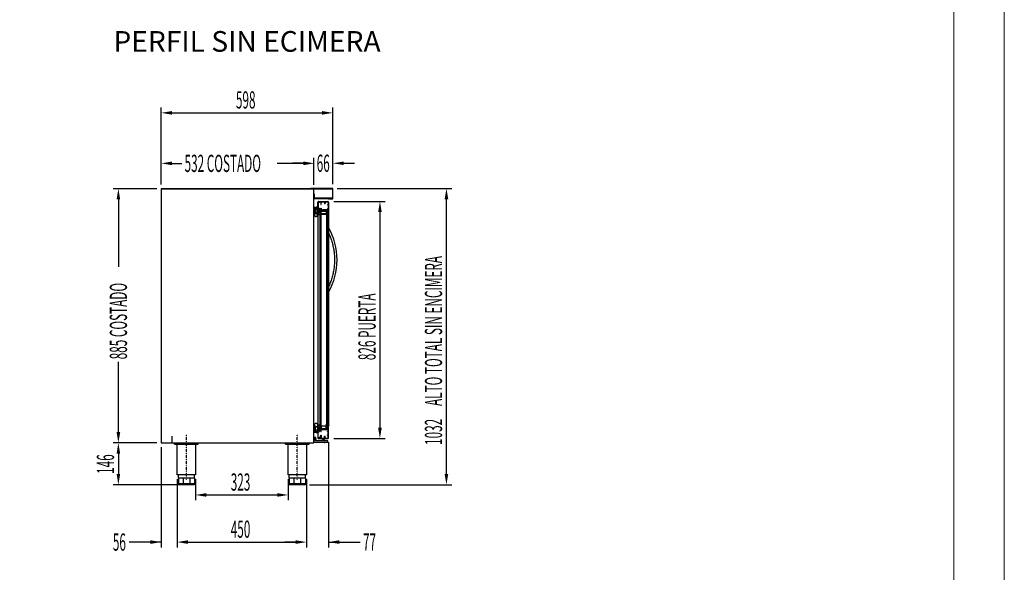
# Model space of a CAD drawing. Units: millimetres. Extents: x 12111 to 45727, y 21174 to 34395.
# Drawn here: x 24792 to 28219, y 24757 to 26682 of the extents above; entities that cross this region are included whole.
import ezdxf
from ezdxf.enums import TextEntityAlignment as Align

# ---------------------------------------------------------------- set-up
doc = ezdxf.new("R2010")
doc.units = ezdxf.units.MM
doc.linetypes.add('TRAZO_Y_PUNTO', pattern=[1, 0.5, -0.25, 0, -0.25])
doc.layers.add('ACOTA', color=50, linetype='Continuous')
doc.layers.add('EJES', color=11, linetype='TRAZO_Y_PUNTO')
for name, color, linetype, lineweight in [('DATOS', 254, 'Continuous', 0), ('FORMATO', 180, 'Continuous', 0), ('LIMITS', 1, 'Continuous', 0)]:
    doc.layers.add(name, color=color, linetype=linetype, lineweight=lineweight)
doc.styles.add('ACO', font='simplex.shx', dxfattribs={"width": 0.5})
doc.styles.add('E1', font='isocp.shx')

# ---------------------------------------------------------------- blocks, each defined once
blk = doc.blocks.new('A$C56614F42')
blk.add_lwpolyline([(0, 6.9), (0, 6.4), (1.6, 6.9), (1.7, 6.4), (1.3, 5.8), (1.8, 5.4), (1.8, 4.7), (1.3, 4.1), (1.9, 3.7), (2, 2.9), (1.5, 2.4), (2.1, 1.9), (2.1, 1.4), (1.7, 0.9), (2.2, 0.4), (2.3, 0), (3.7, 0), (3.7, 1.2), (5.2, 1.9), (5.2, 2.2), (3.7, 2.2), (3.7, 3.2), (5.2, 3.9), (5.2, 4.2), (3.7, 4.2), (3.7, 5.2), (5.2, 5.9), (5.2, 6.2), (3.7, 6.2), (3.7, 7.2), (6, 7.8), (6, 8.3, 0.431897)], format="xyb", close=True)

msp = doc.modelspace()

# ---------------------------------------------------------------- hatches: boundary and pattern name
at = {"linetype": 'Continuous'}
for points in [[(25837.3, 26014.5), (25863.3, 26014.5), (25863.3, 26016.5), (25837.3, 26016.5)], [(25837.3, 25257.5), (25863.3, 25257.5), (25863.3, 25255.5), (25837.3, 25255.5)]]:
    msp.add_hatch(color=256, dxfattribs=at).paths.add_polyline_path(points)
h = msp.add_hatch(dxfattribs=at)
h.set_pattern_fill('ANSI31', color=256, scale=5, style=0)
h.set_pattern_definition([(45, (32699.1901, 11810.6537), (-0.441941738, 0.441941738), [])])
h.paths.add_polyline_path([(25862.1, 25268.4), (25862.1, 25269.9), (25858.8, 25270.9), (25858.8, 25271.6, -0.431897), (25867.7, 25269.5), (25867.7, 25268.7), (25865.3, 25269.5), (25865.2, 25268.7), (25865.8, 25267.9), (25865.8, 25267.8), (25865.1, 25267.2), (25865, 25266.1), (25865.7, 25265.3), (25864.9, 25264.6), (25864.8, 25263.5), (25865.5, 25262.7), (25864.7, 25262), (25864.6, 25261.2), (25865.3, 25260.4), (25864.5, 25259.7), (25864.4, 25259.1), (25862.1, 25259.1), (25862.1, 25260.9), (25859.9, 25262), (25859.9, 25262.4), (25862.1, 25262.4), (25862.1, 25263.9), (25859.9, 25265), (25859.9, 25265.4), (25862.1, 25265.4), (25862.1, 25266.9), (25859.9, 25268), (25859.9, 25268.4)])

# ---------------------------------------------------------------- linework, layer by layer
for p, q in [((25284.3, 26093), (25816.3, 26093)), ((25284.3, 26093), (25284.3, 25208)), ((25816.3, 26093), (25284.3, 26093)), ((25882.3, 26094), (25805.3, 26094)), ((25805.3, 26094), (25805.3, 26093)), ((25805.3, 26093), (25881.3, 26093)), ((25816.3, 25208), (25816.3, 26093)), ((25881.3, 26093), (25881.3, 26058.5)), ((25882.3, 26057.5), (25882.3, 26094)), ((25817.8, 26074), (25816.3, 26074)), ((25816.3, 26074), (25816.3, 26058.5)), ((25816.3, 26058.5), (25880.3, 26058.5)), ((25817.8, 26060), (25817.8, 26074)), ((25880.3, 26060), (25817.8, 26060)), ((25829.8, 26018.2), (25829.8, 26046.5)), ((25831.3, 26046.5), (25831.3, 26022)), ((25832.3, 26049), (25864.3, 26049)), ((25832.3, 26047.5), (25833.8, 26047.5)), ((25833.8, 26044.5), (25833.8, 26047.5)), ((25835.3, 26044.5), (25833.8, 26044.5)), ((25835.3, 26047.5), (25839.8, 26047.5)), ((25835.3, 26047.5), (25835.3, 26044.5)), ((25838.3, 26049), (25864.3, 26049)), ((25839.8, 26047.5), (25839.8, 26037.5)), ((25841.3, 26047.5), (25853.3, 26047.5)), ((25841.3, 26037.5), (25841.3, 26047.5)), ((25853.3, 26047.5), (25853.3, 26041)), ((25854.8, 26047.5), (25864.3, 26047.5)), ((25854.8, 26047.5), (25854.8, 26041)), ((25865.3, 26046.5), (25865.3, 26038)), ((25881.3, 26058.5), (25866.3, 26058.5)), ((25866.3, 26058.5), (25866.3, 26057.5)), ((25866.3, 26057.5), (25882.3, 26057.5)), ((25866.8, 26046.5), (25866.8, 26004.8)), ((25880.3, 26058.5), (25880.3, 26060)), ((25818, 26026.7), (25818, 26015.5)), ((25818.4, 26026.7), (25818.4, 26015.8)), ((25818.5, 26015.7), (25820.7, 26015.7)), ((25818.5, 26015.3), (25820.7, 26015.3)), ((25820.7, 26026.9), (25818.6, 26026.9)), ((25820.7, 26027.4), (25818.7, 26027.4)), ((25821.5, 26015.5), (25822.2, 26007)), ((25821.8, 26016.8), (25821.8, 26025.9)), ((25821.8, 26021.4), (25821.8, 26021.4)), ((25821.9, 26015.8), (25822.6, 26007.2)), ((25822.2, 26025.9), (25822.2, 26021.5)), ((25822.2, 26021.5), (25823.5, 26021.8)), ((25822.2, 26016.8), (25822.2, 26020.9)), ((25822.4, 26021.1), (25823.6, 26021.4)), ((25824.2, 26006.3), (25828.9, 26008.9)), ((25824.2, 26005.8), (25828.9, 26008.3)), ((25828.9, 26017.9), (25828.3, 26017.5)), ((25828.3, 26014.8), (25828.3, 26017.5)), ((25828.9, 26014.4), (25828.3, 26014.8)), ((25828.9, 26017.9), (25828.9, 26027.2)), ((25828.9, 26017.9), (25828.9, 26021.2)), ((25828.9, 26008.9), (25828.9, 26014.4)), ((25828.9, 26013.3), (25828.9, 26014.4)), ((25828.9, 25999.2), (25828.9, 26008.3)), ((25829.8, 26024.2), (25829.8, 26027.2)), ((25829.8, 26017.9), (25829.8, 26024.2)), ((25829.8, 26018.2), (25831.3, 26018.2)), ((25829.8, 26017.9), (25832.1, 26017.9)), ((25829.8, 26017.1), (25829.8, 26015.2)), ((25829.8, 26017.1), (25833.2, 26017.1)), ((25829.8, 26015.2), (25833.2, 26015.2)), ((25829.8, 26014.4), (25829.8, 25998.6)), ((25829.8, 26014.4), (25832.1, 26014.4)), ((25831.3, 26014.2), (25829.8, 26014.2)), ((25829.8, 26014.2), (25831.3, 26014.2)), ((25829.8, 26014.2), (25831.3, 26014.2)), ((25829.8, 26005), (25829.8, 26014.2)), ((25829.8, 26005), (25829.8, 26014.2)), ((25833.8, 26022), (25831.3, 26022)), ((25831.3, 26020.5), (25835.8, 26020.5)), ((25831.3, 26020.5), (25831.3, 26018.2)), ((25831.3, 26018.2), (25831.3, 26020.5)), ((25831.3, 26018.2), (25831.3, 26020.5)), ((25831.3, 26018.2), (25831.3, 26020.5)), ((25831.3, 26014.2), (25831.3, 26012)), ((25831.3, 26014.2), (25831.3, 26012)), ((25831.3, 26012), (25834.8, 26012)), ((25831.3, 26012), (25834.8, 26012)), ((25831.3, 26010.5), (25831.3, 26005)), ((25831.3, 26010.5), (25831.3, 26005)), ((25834.8, 26010.5), (25831.3, 26010.5)), ((25834.8, 26010.5), (25831.3, 26010.5)), ((25832.1, 26017.9), (25832.1, 26018.9)), ((25832.1, 26018.9), (25835.6, 26016.2)), ((25832.1, 26013.5), (25835.6, 26016.2)), ((25832.1, 26014.4), (25832.1, 26013.5)), ((25833.2, 26017.1), (25834.4, 26016.2)), ((25833.2, 26015.2), (25834.4, 26016.2)), ((25833.8, 26022), (25833.8, 26025)), ((25833.8, 26025), (25835.3, 26025)), ((25835.3, 26025), (25835.3, 26022)), ((25835.3, 26022), (25837.3, 26022)), ((25835.8, 26020.5), (25835.8, 26013)), ((25835.8, 26019.5), (25835.8, 26013)), ((25837.3, 26022), (25837.3, 26019)), ((25839.8, 26019), (25837.3, 26019)), ((25865.3, 26017.5), (25837.3, 26017.5)), ((25837.3, 26017.5), (25837.3, 26013)), ((25863.3, 26016.5), (25837.3, 26016.5)), ((25837.3, 26016.5), (25837.3, 26014.5)), ((25837.3, 26014.5), (25840.3, 26014.5)), ((25837.3, 25257.5), (25837.3, 26014.5)), ((25837.3, 26014.5), (25863.3, 26014.5)), ((25839.8, 26037.5), (25841.3, 26037.5)), ((25839.8, 26019), (25839.8, 26025)), ((25839.8, 26025), (25841.3, 26025)), ((25840.3, 26014.5), (25840.3, 26004.5)), ((25841.3, 26014.5), (25840.3, 26014.5)), ((25840.3, 26014.5), (25840.3, 25257.5)), ((25841.3, 26025), (25841.3, 26019)), ((25865.3, 26019), (25841.3, 26019)), ((25841.3, 26005.5), (25841.3, 26014.5)), ((25853.3, 26041), (25854.8, 26041)), ((25860.3, 26014.5), (25859.3, 26014.5)), ((25859.3, 26014.5), (25859.3, 26005.5)), ((25860.3, 26004.5), (25860.3, 26014.5)), ((25860.3, 26014.5), (25863.3, 26014.5)), ((25860.3, 26014.5), (25860.3, 25257.5)), ((25863.3, 26038), (25865.3, 26038)), ((25863.3, 26038), (25863.3, 26036.5)), ((25863.3, 26036.5), (25865.3, 26036.5)), ((25863.3, 26024.5), (25865.3, 26024.5)), ((25863.3, 26024.5), (25863.3, 26023)), ((25863.3, 26023), (25865.3, 26023)), ((25863.3, 26014.5), (25863.3, 26016.5)), ((25863.3, 26014.5), (25863.3, 25257.5)), ((25865.3, 26036.5), (25865.3, 26024.5)), ((25865.3, 26023), (25865.3, 26019)), ((25865.3, 26017.5), (25865.3, 26002.5)), ((25822.2, 26007), (25824.2, 26005.8)), ((25822.6, 26007.2), (25824.2, 26006.3)), ((25829.8, 26004.5), (25829.8, 25267)), ((25832.3, 26004), (25837.3, 26004)), ((25832.3, 26004), (25837.3, 26004)), ((25837.3, 26002.5), (25832.3, 26002.5)), ((25837.3, 26002.5), (25832.3, 26002.5)), ((25837.3, 26004), (25837.3, 26002.5)), ((25837.3, 26004), (25837.3, 26002.5)), ((25840.3, 26004.5), (25860.3, 26004.5)), ((25859.3, 26005.5), (25841.3, 26005.5)), ((25866.8, 26004.8), (25866.8, 25267.2)), ((25818, 25245.3), (25818, 25256.5)), ((25818.4, 25245.3), (25818.4, 25256.1)), ((25818.5, 25256.7), (25820.7, 25256.7)), ((25818.5, 25256.2), (25820.7, 25256.2)), ((25821.5, 25256.4), (25822.2, 25265)), ((25821.8, 25255.2), (25821.8, 25246.1)), ((25821.9, 25256.1), (25822.6, 25264.7)), ((25822.2, 25265), (25824.2, 25266.2)), ((25822.2, 25255.2), (25822.2, 25251)), ((25822.6, 25264.7), (25824.2, 25265.7)), ((25824.2, 25266.2), (25828.9, 25263.6)), ((25824.2, 25265.7), (25828.9, 25263.1)), ((25828.9, 25257.5), (25828.3, 25257.1)), ((25828.3, 25257.1), (25828.3, 25254.4)), ((25828.9, 25254), (25828.3, 25254.4)), ((25828.9, 25272.7), (25828.9, 25263.6)), ((25828.9, 25263.1), (25828.9, 25257.5)), ((25828.9, 25258.6), (25828.9, 25257.5)), ((25828.9, 25254), (25828.9, 25250.7)), ((25828.9, 25254), (25828.9, 25244.8)), ((25829.8, 25257.5), (25829.8, 25273.3)), ((25829.8, 25267), (25829.8, 25257.7)), ((25829.8, 25267), (25829.8, 25257.7)), ((25831.3, 25257.7), (25829.8, 25257.7)), ((25829.8, 25257.7), (25831.3, 25257.7)), ((25829.8, 25257.7), (25831.3, 25257.7)), ((25829.8, 25257.5), (25832.1, 25257.5)), ((25829.8, 25254.8), (25829.8, 25256.7)), ((25829.8, 25256.7), (25833.2, 25256.7)), ((25829.8, 25254.8), (25833.2, 25254.8)), ((25829.8, 25254), (25829.8, 25247.7)), ((25829.8, 25254), (25832.1, 25254)), ((25829.8, 25253.7), (25831.3, 25253.7)), ((25829.8, 25253.7), (25829.8, 25225.5)), ((25831.3, 25261.5), (25831.3, 25267)), ((25831.3, 25261.5), (25831.3, 25267)), ((25834.8, 25261.5), (25831.3, 25261.5)), ((25834.8, 25261.5), (25831.3, 25261.5)), ((25831.3, 25257.7), (25831.3, 25260)), ((25831.3, 25257.7), (25831.3, 25260)), ((25831.3, 25260), (25834.8, 25260)), ((25831.3, 25260), (25834.8, 25260)), ((25831.3, 25251.5), (25831.3, 25253.7)), ((25831.3, 25253.7), (25831.3, 25251.5)), ((25831.3, 25253.7), (25831.3, 25251.5)), ((25831.3, 25253.7), (25831.3, 25251.5)), ((25832.1, 25258.5), (25835.6, 25255.8)), ((25832.1, 25257.5), (25832.1, 25258.5)), ((25832.1, 25253.1), (25835.6, 25255.8)), ((25832.1, 25254), (25832.1, 25253.1)), ((25837.3, 25269.5), (25832.3, 25269.5)), ((25837.3, 25269.5), (25832.3, 25269.5)), ((25832.3, 25268), (25837.3, 25268)), ((25832.3, 25268), (25837.3, 25268)), ((25833.2, 25256.7), (25834.4, 25255.8)), ((25833.2, 25254.8), (25834.4, 25255.8)), ((25835.8, 25252.5), (25835.8, 25259)), ((25835.8, 25251.5), (25835.8, 25259)), ((25837.3, 25268), (25837.3, 25269.5)), ((25837.3, 25268), (25837.3, 25269.5)), ((25837.3, 25254.5), (25837.3, 25259)), ((25837.3, 25257.5), (25840.3, 25257.5)), ((25837.3, 25257.5), (25863.3, 25257.5)), ((25837.3, 25255.5), (25837.3, 25257.5)), ((25863.3, 25255.5), (25837.3, 25255.5)), ((25865.3, 25254.5), (25837.3, 25254.5)), ((25840.3, 25267.5), (25860.3, 25267.5)), ((25840.3, 25257.5), (25840.3, 25267.5)), ((25841.3, 25257.5), (25840.3, 25257.5)), ((25859.3, 25266.5), (25841.3, 25266.5)), ((25841.3, 25266.5), (25841.3, 25257.5)), ((25859.3, 25257.5), (25859.3, 25266.5)), ((25860.3, 25257.5), (25859.3, 25257.5)), ((25860.3, 25267.5), (25860.3, 25257.5)), ((25860.3, 25257.5), (25863.3, 25257.5)), ((25863.3, 25257.5), (25863.3, 25255.5)), ((25865.3, 25254.5), (25865.3, 25269.5)), ((25866.8, 25225.5), (25866.8, 25267.2)), ((25321.3, 25231), (25321.3, 25208)), ((25822.3, 25227), (25816.3, 25227)), ((25816.3, 25227), (25816.3, 25210)), ((25816.3, 25223.5), (25819.3, 25223.5)), ((25820.7, 25245), (25818.6, 25245)), ((25820.7, 25244.6), (25818.7, 25244.6)), ((25819.3, 25223.5), (25822.3, 25226)), ((25821.8, 25250.6), (25821.8, 25250.6)), ((25822.2, 25250.4), (25823.5, 25250.1)), ((25822.2, 25246.1), (25822.2, 25250.4)), ((25822.3, 25215), (25822.3, 25227)), ((25822.4, 25250.8), (25823.6, 25250.6)), ((25829.8, 25247.7), (25829.8, 25244.7)), ((25831.3, 25251.5), (25835.8, 25251.5)), ((25831.3, 25225.5), (25831.3, 25250)), ((25833.8, 25250), (25831.3, 25250)), ((25832.3, 25224.5), (25833.8, 25224.5)), ((25832.3, 25223), (25864.3, 25223)), ((25833.8, 25250), (25833.8, 25247)), ((25833.8, 25247), (25835.3, 25247)), ((25835.3, 25227.5), (25833.8, 25227.5)), ((25833.8, 25227.5), (25833.8, 25224.5)), ((25835.3, 25247), (25835.3, 25250)), ((25835.3, 25250), (25837.3, 25250)), ((25835.3, 25224.5), (25835.3, 25227.5)), ((25835.3, 25224.5), (25839.8, 25224.5)), ((25839.8, 25253), (25837.3, 25253)), ((25837.3, 25250), (25837.3, 25253)), ((25838.3, 25223), (25864.3, 25223)), ((25839.8, 25253), (25839.8, 25247)), ((25839.8, 25247), (25841.3, 25247)), ((25839.8, 25224.5), (25839.8, 25234.5)), ((25839.8, 25234.5), (25841.3, 25234.5)), ((25865.3, 25253), (25841.3, 25253)), ((25841.3, 25247), (25841.3, 25253)), ((25841.3, 25234.5), (25841.3, 25224.5)), ((25841.3, 25224.5), (25853.3, 25224.5)), ((25853.3, 25224.5), (25853.3, 25231)), ((25853.3, 25231), (25854.8, 25231)), ((25854.8, 25224.5), (25854.8, 25231)), ((25854.8, 25224.5), (25864.3, 25224.5)), ((25863.3, 25249), (25865.3, 25249)), ((25863.3, 25247.5), (25863.3, 25249)), ((25863.3, 25247.5), (25865.3, 25247.5)), ((25863.3, 25235.5), (25865.3, 25235.5)), ((25863.3, 25234), (25863.3, 25235.5)), ((25863.3, 25234), (25865.3, 25234)), ((25865.3, 25249), (25865.3, 25253)), ((25865.3, 25235.5), (25865.3, 25247.5)), ((25865.3, 25225.5), (25865.3, 25234)), ((25284.3, 25208), (25816.3, 25208)), ((25331.3, 25206), (25413.3, 25206)), ((25331.3, 25203.5), (25331.3, 25206)), ((25331.3, 25203.5), (25413.3, 25203.5)), ((25337.3, 25203.5), (25337.3, 25206)), ((25340.5, 25097), (25340.5, 25203.5)), ((25342.3, 25203.5), (25342.3, 25206)), ((25402.3, 25203.5), (25402.3, 25206)), ((25404, 25203.5), (25404, 25097)), ((25407.3, 25203.5), (25407.3, 25206)), ((25413.3, 25203.5), (25413.3, 25206)), ((25717.3, 25206), (25799.3, 25206)), ((25717.3, 25203.5), (25717.3, 25206)), ((25717.3, 25203.5), (25799.3, 25203.5)), ((25723.3, 25203.5), (25723.3, 25206)), ((25726.5, 25097), (25726.5, 25203.5)), ((25728.3, 25203.5), (25728.3, 25206)), ((25788.3, 25203.5), (25788.3, 25206)), ((25790, 25203.5), (25790, 25097)), ((25793.3, 25203.5), (25793.3, 25206)), ((25799.3, 25203.5), (25799.3, 25206)), ((25816.3, 25218.5), (25819.3, 25218.5)), ((25816.3, 25210), (25864.3, 25210)), ((25819.3, 25218.5), (25822.3, 25216)), ((25864.3, 25215), (25822.3, 25215)), ((25846.3, 25215), (25846.3, 25219)), ((25846.3, 25219), (25852.3, 25219)), ((25852.3, 25215), (25846.3, 25215)), ((25852.3, 25219), (25852.3, 25215)), ((25864.3, 25210), (25864.3, 25215)), ((25404, 25097), (25340.5, 25097)), ((25344.3, 25085), (25344.3, 25097)), ((25400.3, 25085), (25344.3, 25085)), ((25344.3, 25085), (25344.3, 25062)), ((25360.7, 25085), (25360.7, 25062)), ((25383.9, 25085), (25383.9, 25062)), ((25400.3, 25085), (25400.3, 25097)), ((25400.3, 25085), (25400.3, 25062)), ((25790, 25097), (25726.5, 25097)), ((25730.3, 25085), (25730.3, 25097)), ((25786.3, 25085), (25730.3, 25085)), ((25730.3, 25085), (25730.3, 25062)), ((25746.7, 25085), (25746.7, 25062)), ((25769.9, 25085), (25769.9, 25062)), ((25786.3, 25085), (25786.3, 25097)), ((25786.3, 25085), (25786.3, 25062)), ((25400.3, 25065), (25344.3, 25065)), ((25400.3, 25062), (25344.3, 25062)), ((25786.3, 25065), (25730.3, 25065)), ((25786.3, 25062), (25730.3, 25062))]:
    msp.add_line(p, q)
at = {"color": 7}
for p, q in [((25866.8, 25958.8), (25866.8, 25958.8)), ((25866.8, 25751.3), (25866.8, 25939.1)), ((25866.8, 25731.8), (25866.8, 25731.8))]:
    msp.add_line(p, q, dxfattribs=at)
for centre, radius, start, end in [((25832.3, 26046.5), 2.5, 90, 180), ((25832.3, 26046.5), 1, 90, 180), ((25864.3, 26046.5), 2.5, 0, 90), ((25864.3, 26046.5), 1, 0, 90), ((26016, 26009), 198, 178.1338, 182.8531), ((25818.7, 26026.7), 0.7, 90, 180), ((25818.6, 26026.7), 0.25, 90, 180), ((25818.5, 26015.8), 0.1, 180, 270), ((26022.2, 26009.1), 203.8, 178.25, 182.7316), ((25820.7, 26025.9), 1.5, 0, 90), ((25820.7, 26025.9), 1.05, 0, 90), ((25820.7, 26016.8), 1.05, 270, 0), ((25820.7, 26016.8), 1.5, 270, 301.5134), ((25820.7, 26016.8), 1.5, 319.9898, 0), ((25822.4, 26020.9), 0.2, 109.6997, 180), ((25824.4, 26026.8), 1.29, 98.2363, 178.6021), ((25842.6, 26026.7), 19.5, 179.6307, 193.4643), ((25823.4, 26022.1), 0.25, 283.625, 15.8185), ((25824.4, 26026.8), 0.862, 91.3405, 177.9398), ((25842.7, 26026.7), 19.1, 179.6323, 193.3922), ((25823.4, 26022.1), 0.7, 283.6875, 15.8116), ((25826.4, 26014.6), 13.7, 77.8058, 98.9915), ((25825.8, 26019.5), 8.22, 68.2931, 100.0246), ((25832.3, 26026), 3.58, 115.476, 147.623), ((25832.3, 26026), 2.78, 115.476, 153.4476), ((25830.9, 26028.9), 0.4, 295.476, 115.476), ((25834.8, 26013), 2.5, 270, 0), ((25834.8, 26013), 1, 270, 0), ((25834.8, 26013), 2.5, 270, 0), ((25834.8, 26013), 1, 270, 0), ((25821.2, 25999.6), 3, 187.3921, 257.7773), ((25821.2, 25999.6), 2.55, 185.2961, 258.3496), ((25823.5, 26008.1), 11.9, 255.5229, 299.0541), ((25822.9, 26007.9), 11, 258.3496, 300.2684), ((25827.9, 25999.2), 1, 303.0664, 0), ((25828.8, 25998.6), 1, 298.1841, 0), ((25832.3, 26005), 2.5, 180, 270), ((25832.3, 26005), 2.5, 180, 270), ((25832.3, 26005), 1, 180, 270), ((25832.3, 26005), 1, 180, 270), ((25864.3, 26004.8), 2.5, 293.5782, 0), ((26016, 25262.9), 198, 177.1469, 181.8662), ((25821.2, 25272.4), 3, 102.2227, 172.6079), ((26022.2, 25262.9), 203.8, 177.2684, 181.75), ((25818.5, 25256.1), 0.1, 90, 180), ((25821.2, 25272.4), 2.55, 101.6504, 174.7039), ((25823.5, 25263.8), 11.9, 60.9459, 104.4771), ((25822.9, 25264.1), 11, 59.7316, 101.6504), ((25820.7, 25255.2), 1.5, 58.4866, 90), ((25820.7, 25255.2), 1.05, 0, 90), ((25820.7, 25255.2), 1.5, 0, 40.0102), ((25827.9, 25272.7), 1, 0, 56.9336), ((25828.8, 25273.3), 1, 0, 61.8159), ((25832.3, 25267), 2.5, 90, 180), ((25832.3, 25267), 2.5, 90, 180), ((25832.3, 25267), 1, 90, 180), ((25832.3, 25267), 1, 90, 180), ((25834.8, 25259), 2.5, 0, 90), ((25834.8, 25259), 2.5, 0, 90), ((25834.8, 25259), 1, 0, 90), ((25834.8, 25259), 1, 0, 90), ((25864.3, 25267.2), 2.5, 0, 66.4218), ((25818.7, 25245.3), 0.7, 180, 270), ((25818.6, 25245.3), 0.25, 180, 270), ((25820.7, 25246.1), 1.05, 270, 0), ((25820.7, 25246.1), 1.5, 270, 0), ((25822.4, 25251), 0.2, 180, 250.3003), ((25842.6, 25245.3), 19.5, 166.5357, 180.3693), ((25824.4, 25245.2), 1.29, 181.3979, 261.7637), ((25823.4, 25249.9), 0.25, 344.1815, 76.375), ((25823.4, 25249.9), 0.7, 344.1884, 76.3125), ((25842.7, 25245.3), 19.1, 166.6078, 180.3677), ((25824.4, 25245.2), 0.862, 182.0602, 268.6595), ((25826.4, 25257.4), 13.7, 261.0085, 282.1942), ((25825.8, 25252.4), 8.22, 259.9754, 291.7069), ((25832.3, 25245.9), 3.58, 212.377, 244.524), ((25832.3, 25245.9), 2.78, 206.5524, 244.524), ((25832.3, 25225.5), 2.5, 180, 270), ((25830.9, 25243.1), 0.4, 244.524, 64.524), ((25832.3, 25225.5), 1, 180, 270), ((25864.3, 25225.5), 2.5, 270, 0), ((25864.3, 25225.5), 1, 270, 0)]:
    msp.add_arc(centre, radius, start, end)
msp.add_arc((25666.7, 25845.3), 230, 330.4305, 29.5695, dxfattribs=at)
msp.add_arc((25666.7, 25845.3), 230, 330.4305, 29.5695, dxfattribs=at)
for points, knots in [([(25866.7, 25939.2), (25867.1, 25938.4), (25868.7, 25935.1), (25871.2, 25929.2), (25874.3, 25921.4), (25877, 25913.5), (25879.4, 25905.5), (25881.5, 25897.4), (25883.4, 25889.3), (25884.9, 25881.1), (25886.1, 25872.8), (25886.9, 25864.5), (25887.5, 25856.1), (25887.8, 25847.8), (25887.7, 25839.4), (25887.3, 25831.1), (25886.6, 25822.7), (25885.6, 25814.4), (25884.3, 25806.2), (25882.7, 25798), (25880.7, 25789.9), (25878.5, 25781.8), (25875.9, 25773.9), (25873.1, 25766), (25870.1, 25758.5), (25867.8, 25753.6), (25866.8, 25751.3)], [0, 0, 0, 0, 0.013647, 0.05669, 0.099733, 0.142775, 0.185818, 0.22886, 0.271903, 0.314945, 0.357988, 0.401031, 0.444073, 0.487116, 0.530158, 0.573201, 0.616243, 0.659286, 0.702329, 0.745371, 0.788414, 0.831456, 0.874499, 0.917541, 0.960584, 1, 1, 1, 1]), ([(25866.8, 25958.8), (25866.8, 25957.2), (25866.8, 25954.5), (25866.8, 25950.7), (25866.8, 25947.3), (25866.8, 25944.1), (25866.8, 25941.6), (25866.8, 25940.1), (25866.8, 25939.5), (25866.8, 25939.2), (25866.8, 25939.2), (25866.8, 25939.3)], [0, 0, 0, 0, 0.190475, 0.33651, 0.483753, 0.62999, 0.780589, 0.875554, 0.921092, 0.967997, 1, 1, 1, 1]), ([(25866.8, 25751.3), (25866.8, 25751.3), (25866.8, 25751.3), (25866.8, 25751.1), (25866.8, 25750.5), (25866.8, 25749.5), (25866.8, 25748), (25866.8, 25745.9), (25866.8, 25742.4), (25866.8, 25737.6), (25866.8, 25733.7), (25866.8, 25731.8)], [0, 0, 0, 0, 0.0088563, 0.0555656, 0.1328313, 0.1985851, 0.266098, 0.3896104, 0.5160608, 0.7553899, 1, 1, 1, 1])]:
    msp.add_open_spline(points, degree=3, knots=knots, dxfattribs=at)
at = {"layer": 'ACOTA'}
for p, q in [((25284.3, 26108), (25284.3, 26375.8)), ((25321.8, 26357.1), (25844.8, 26357.1)), ((25882.3, 26109), (25882.3, 26375.8)), ((25284.3, 26108), (25284.3, 26199.9)), ((25321.8, 26181.2), (25356.6, 26181.2)), ((25778.8, 26181.2), (25688.2, 26181.2)), ((25778.8, 26181.6), (25741.3, 26181.6)), ((25816.3, 26107), (25816.3, 26200.3)), ((25816.3, 26108), (25816.3, 26199.9)), ((25882.3, 26109), (25882.3, 26200.3)), ((25919.8, 26181.6), (25957.3, 26181.6)), ((25269.3, 26093), (25116.9, 26093)), ((25897.3, 26094), (26296, 26094)), ((25135.6, 26055.5), (25135.6, 25821.1)), ((25885.7, 26049), (26064.6, 26049)), ((26277.3, 25099.5), (26277.3, 26056.5)), ((26045.8, 26011.5), (26045.8, 25260.5)), ((25135.6, 25245.5), (25135.6, 25489.6)), ((25885.7, 25223), (26064.6, 25223)), ((25269.3, 25208), (25116.9, 25208)), ((25269.3, 25208), (25116.9, 25208)), ((25284.3, 25193), (25284.3, 24843.8)), ((25866.8, 25210.5), (25866.8, 24843.8)), ((25135.6, 25170.5), (25135.6, 25099.5)), ((25357.3, 25062), (25116.9, 25062)), ((25340.5, 25082), (25340.5, 24843.8)), ((25340.5, 25082), (25340.5, 24843.8)), ((25404, 25082), (25404, 25007.9)), ((25726.5, 25082), (25726.5, 25007.9)), ((25790, 25082), (25790, 24843.8)), ((25790, 25082), (25790, 24843.8)), ((25801.3, 25062), (26296, 25062)), ((25441.5, 25026.6), (25689, 25026.6)), ((25284.3, 24862.5), (25172.8, 24862.5)), ((25246.8, 24862.5), (25209.3, 24862.5)), ((25378, 24862.5), (25752.5, 24862.5)), ((25378, 24862.5), (25415.5, 24862.5)), ((25752.5, 24862.5), (25715, 24862.5)), ((25866.8, 24862.5), (25977.5, 24862.5)), ((25904.3, 24862.5), (25941.8, 24862.5))]:
    msp.add_line(p, q, dxfattribs=at)
for points in [[(25321.8, 26363.3), (25321.8, 26350.8), (25284.3, 26357.1)], [(25844.8, 26350.8), (25844.8, 26363.3), (25882.3, 26357.1)], [(25321.8, 26187.4), (25321.8, 26174.9), (25284.3, 26181.2)], [(25778.8, 26175.3), (25778.8, 26187.8), (25816.3, 26181.6)], [(25778.8, 26174.9), (25778.8, 26187.4), (25816.3, 26181.2)], [(25919.8, 26187.8), (25919.8, 26175.3), (25882.3, 26181.6)], [(25141.9, 26055.5), (25129.4, 26055.5), (25135.6, 26093)], [(26283.5, 26056.5), (26271, 26056.5), (26277.3, 26094)], [(26052.1, 26011.5), (26039.6, 26011.5), (26045.8, 26049)], [(26039.6, 25260.5), (26052.1, 25260.5), (26045.8, 25223)], [(25129.4, 25245.5), (25141.9, 25245.5), (25135.6, 25208)], [(25141.9, 25170.5), (25129.4, 25170.5), (25135.6, 25208)], [(25129.4, 25099.5), (25141.9, 25099.5), (25135.6, 25062)], [(26271, 25099.5), (26283.5, 25099.5), (26277.3, 25062)], [(25441.5, 25032.9), (25441.5, 25020.4), (25404, 25026.6)], [(25689, 25020.4), (25689, 25032.9), (25726.5, 25026.6)], [(25246.8, 24856.3), (25246.8, 24868.8), (25284.3, 24862.5)], [(25378, 24868.8), (25378, 24856.3), (25340.5, 24862.5)], [(25378, 24868.8), (25378, 24856.3), (25340.5, 24862.5)], [(25752.5, 24856.3), (25752.5, 24868.8), (25790, 24862.5)], [(25752.5, 24856.3), (25752.5, 24868.8), (25790, 24862.5)], [(25904.3, 24868.8), (25904.3, 24856.3), (25866.8, 24862.5)]]:
    msp.add_solid(points, dxfattribs=at)
at = {"layer": 'EJES'}
for p, q in [((25372.3, 25079.4), (25372.3, 25238.2)), ((25758.3, 25079.4), (25758.3, 25238.2)), ((25825.3, 25221), (25813.2, 25221)), ((25852.3, 25204.6), (25852.3, 25223)), ((25758.3, 25079.4), (25758.3, 25218.2))]:
    msp.add_line(p, q, dxfattribs=at)
at = {"layer": 'FORMATO'}
msp.add_lwpolyline([(21565, 21348.7), (28043.6, 21348.7), (28043.6, 31399.2), (21565, 31399.2)], close=True, dxfattribs=at)
at = {"layer": 'LIMITS'}
msp.add_lwpolyline([(20864.6, 21173.6), (28218.7, 21173.6), (28218.7, 31574.3), (20864.6, 31574.3)], close=True, dxfattribs=at)

# ---------------------------------------------------------------- block references
at = {"extrusion": (0, 0, -1), "xscale": 1.5, "yscale": 1.5, "zscale": -1.5}
msp.add_blockref('A$C56614F42', (-25867.7, 25259.1), dxfattribs=at)

# ---------------------------------------------------------------- texts
at = {"layer": 'ACOTA', "style": 'ACO', "width": 0.5}
for s, p in [('598', (25544.7, 26372.1)), ('532 COSTADO', (25365.9, 26151.2)), ('66', (25825.7, 26151.6)), ('323', (25526.7, 25041.6)), ('450', (25526.7, 24877.5)), ('56', (25116.3, 24832.5)), ('77', (25986.9, 24832.5))]:
    msp.add_text(s, height=60, dxfattribs=at).set_placement(p)
at = {"layer": 'ACOTA', "color": 1, "style": 'ACO', "width": 0.5}
msp.add_text('ALTO TOTAL SIN ENCIMERA', height=60, rotation=90, dxfattribs=at).set_placement((26262.3, 25336.5))
at = {"layer": 'ACOTA', "style": 'ACO', "width": 0.5}
for s, p in [('885 COSTADO', (25165.6, 25498.9)), ('826 PUERTA', (26030.8, 25496)), ('1032 ', (26262.3, 25200.8)), ('146', (25120.6, 25100))]:
    msp.add_text(s, height=60, rotation=90, dxfattribs=at).set_placement(p)
at = {"layer": 'DATOS', "color": 30, "style": 'E1'}
msp.add_text('PERFIL SIN ECIMERA', height=72, dxfattribs=at).set_placement((25583.3, 26596.5), align=Align.MIDDLE)

doc.saveas('drawing.dxf')
